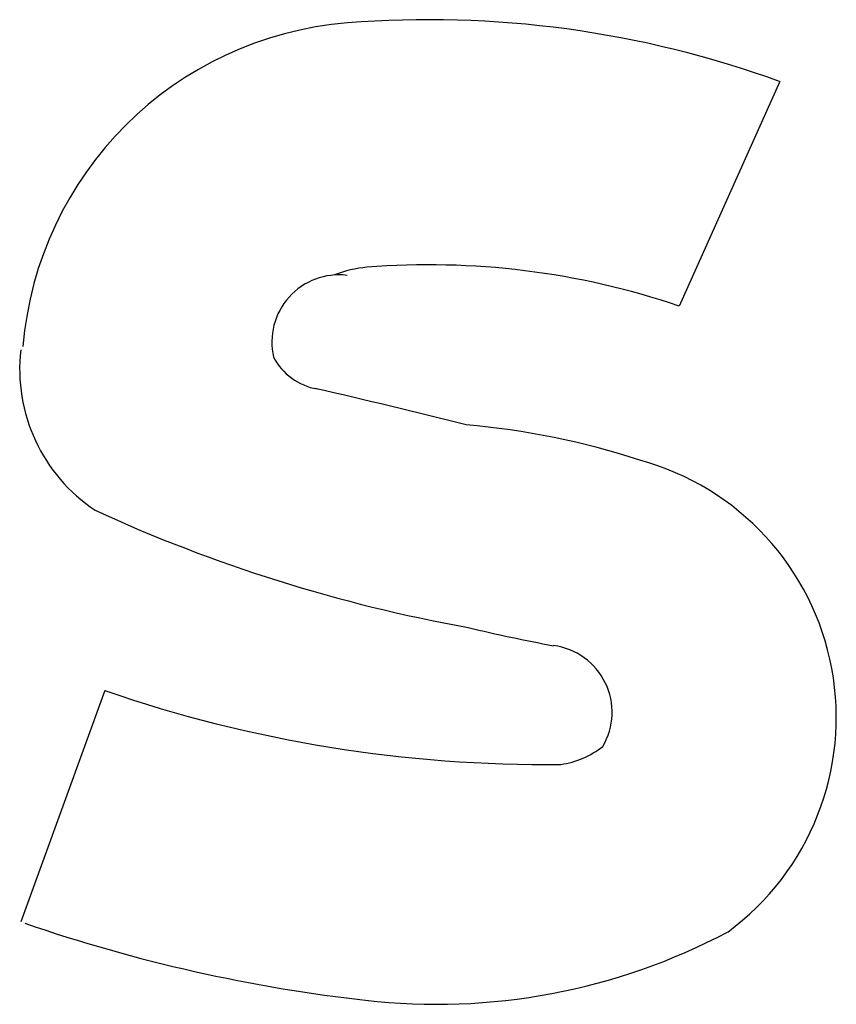
# Model space of a CAD drawing. Extents: x 0 to 15, y 0 to 18.1.
import ezdxf

# ---------------------------------------------------------------- set-up
doc = ezdxf.new("R2010")
doc.units = 0
doc.layers.get('0').update_dxf_attribs({"linetype": 'CONTINUOUS'})

msp = doc.modelspace()

# ---------------------------------------------------------------- linework, layer by layer
at = {"color": 0}
for p, q in [((13.911, 16.934), (12.063, 12.814)), ((1.519, 5.753), (-0.028, 1.51))]:
    msp.add_line(p, q, dxfattribs=at)
for centre, radius, start, end in [((6.491, 11.529), 6.502, 94.5739, 175.2391), ((7.472, -0.74), 18.81, 69.9843, 94.5739), ((7.472, -0.74), 14.31, 71.287, 94.5739), ((5.817, 12.153), 1.233, 83.0997, 193.0268), ((6.491, 11.529), 2.002, 94.5739, 112.1338), ((3.076, 11.659), 3.124, 173.5403, 236.1553), ((5.619, 12.41), 1.138, 208.076, 259.6567), ((-25.062, -121.003), 135.76, 75.83769, 77.04547), ((6.974, -3.375), 14.055, 71.8974, 85.185), ((10.059, 5.263), 4.892, 306.3072, 74.8034), ((13.245, 35.009), 28.547, 245.344, 259.7958), ((14.694, 33.554), 27.424, 256.2765, 259.6302), ((9.6, 5.356), 1.233, 329.4154, 82.6427), ((9.609, 29.229), 24.831, 250.9856, 270.6563), ((9.666, 5.991), 1.608, 278.1293, 308.2329), ((9.609, 29.229), 29.347, 250.9856, 263.6341), ((7.608, 11.436), 11.441, 263.4543, 297.8633)]:
    msp.add_arc(centre, radius, start, end, dxfattribs=at)

doc.saveas('drawing.dxf')
